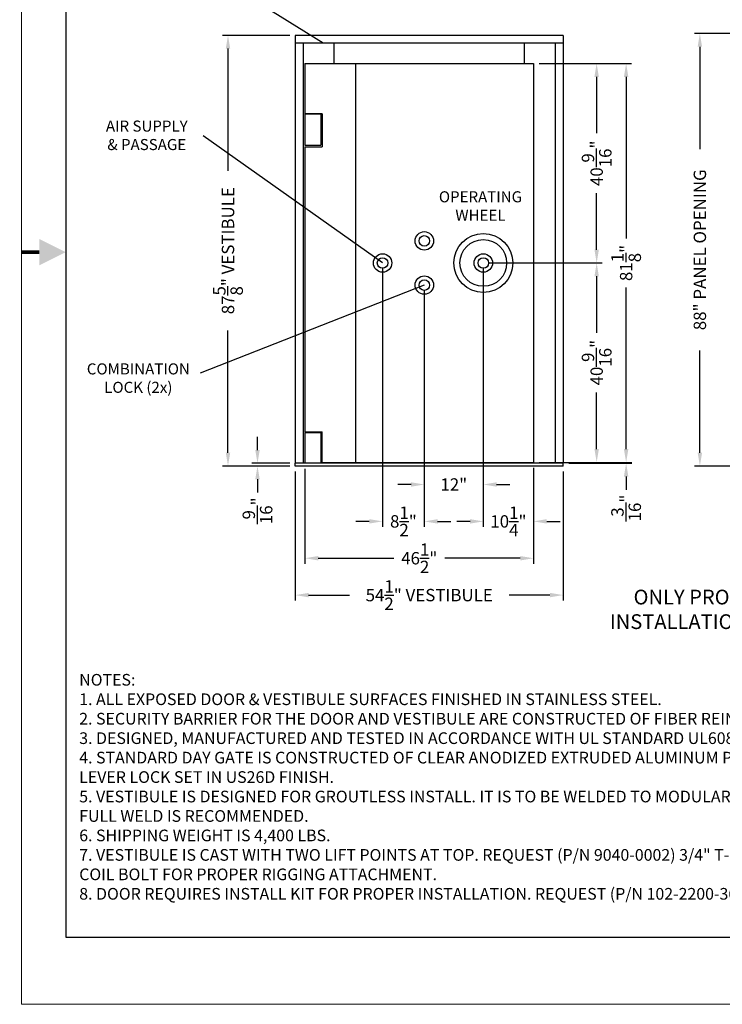
# Model space of a CAD drawing. Extents: x 0 to 396, y 0 to 306.
# Drawn here: x 0 to 143, y 0 to 200 of the extents above; entities that cross this region are included whole.
import ezdxf

# ---------------------------------------------------------------- set-up
doc = ezdxf.new("R2010")
doc.units = 0
doc.header["$LTSCALE"] = 24
doc.header["$MEASUREMENT"] = 0
doc.header["$PDSIZE"] = 5
doc.layers.get('0').update_dxf_attribs({"linetype": 'CONTINUOUS'})
doc.layers.get('Defpoints').update_dxf_attribs({"linetype": 'CONTINUOUS'})
for name, color, linetype in [('1', 1, 'CONTINUOUS'), ('2', 2, 'CONTINUOUS'), ('DIMTEXT', 3, 'CONTINUOUS')]:
    doc.layers.add(name, color=color, linetype=linetype)
doc.layers.add('AM_BOR', color=7, linetype='CONTINUOUS', lineweight=30)
doc.styles.add('HELVETICA-REG', font='arial.ttf')
doc.styles.add('SMOOTHER', font='simplex')
doc.dimstyles.new('FRACTIONAL1TO36ARROWS', dxfattribs={"dimscale": 36, "dimtxt": 0.07, "dimasz": 0.075, "dimexe": 0.03125, "dimexo": 0.03125, "dimgap": 0.031, "dimtad": 0, "dimdec": 4, "dimzin": 0, "dimdsep": 46, "dimlunit": 5, "dimtxsty": 'SMOOTHER', "dimcen": 0.063, "dimclrd": 256, "dimclre": 256, "dimclrt": 256, "dimadec": 0, "dimazin": 0, "dimtfac": 1, "dimtdec": 4, "dimtofl": 0, "dimtmove": 0, "dimatfit": 1, "dimfxl": 1, "dimtolj": 1, "dimtzin": 0, "dimarcsym": 0})

# ---------------------------------------------------------------- blocks, each defined once
blk = doc.blocks.new('*D1')
at = {"layer": 'Defpoints', "color": 0, "transparency": 16777216}
for p in [(42, 197.13), (55.69, 197.13), (55.69, 109.51)]:
    blk.add_point(p, dxfattribs=at)
at = {"layer": 'DIMTEXT', "lineweight": -2, "transparency": 16777216}
for p, q in [((54.57, 197.13), (40.88, 197.13)), ((42, 194.43), (42, 169.56)), ((42, 112.21), (42, 137.08)), ((54.57, 109.51), (40.88, 109.51))]:
    blk.add_line(p, q, dxfattribs=at)
at = {"layer": 'DIMTEXT', "transparency": 16777216}
for points in [[(41.55, 194.43), (42.45, 194.43), (42, 197.13)], [(41.55, 112.21), (42.45, 112.21), (42, 109.51)]]:
    blk.add_solid(points, dxfattribs=at)
at = {"layer": 'DIMTEXT', "transparency": 16777216, "insert": (42, 153.32), "char_height": 2.52, "attachment_point": 5, "rotation": 90, "style": 'SMOOTHER'}
blk.add_mtext('\\A1;87{\\H1x;\\S5/8;}" VESTIBULE', dxfattribs=at)
blk = doc.blocks.new('*D4')
at = {"layer": 'Defpoints', "color": 0, "transparency": 16777216}
for p in [(104.16, 191.38), (104.16, 110.26), (123, 110.26)]:
    blk.add_point(p, dxfattribs=at)
at = {"layer": 'DIMTEXT', "lineweight": -2, "transparency": 16777216}
for p, q in [((105.29, 191.38), (124.12, 191.38)), ((123, 188.68), (123, 155.78)), ((123, 112.96), (123, 145.86)), ((105.29, 110.26), (124.12, 110.26))]:
    blk.add_line(p, q, dxfattribs=at)
at = {"layer": 'DIMTEXT', "transparency": 16777216}
for points in [[(122.55, 188.68), (123.45, 188.68), (123, 191.38)], [(122.55, 112.96), (123.45, 112.96), (123, 110.26)]]:
    blk.add_solid(points, dxfattribs=at)
at = {"layer": 'DIMTEXT', "transparency": 16777216, "insert": (123, 150.82), "char_height": 2.52, "attachment_point": 5, "rotation": 90, "style": 'SMOOTHER'}
blk.add_mtext('\\A1;81{\\H1x;\\S1/8;}"', dxfattribs=at)
blk = doc.blocks.new('*D5')
at = {"layer": 'Defpoints', "color": 0, "transparency": 16777216}
for p in [(104.16, 110.26), (110.19, 110.07), (123, 110.07)]:
    blk.add_point(p, dxfattribs=at)
at = {"layer": 'DIMTEXT', "lineweight": -2, "transparency": 16777216}
for p, q in [((123, 112.96), (123, 115.66)), ((105.29, 110.26), (124.13, 110.26)), ((111.32, 110.07), (124.13, 110.07)), ((123, 107.37), (123, 104.67))]:
    blk.add_line(p, q, dxfattribs=at)
at = {"layer": 'DIMTEXT', "transparency": 16777216}
for points in [[(122.55, 112.96), (123.45, 112.96), (123, 110.26)], [(122.55, 107.37), (123.45, 107.37), (123, 110.07)]]:
    blk.add_solid(points, dxfattribs=at)
at = {"layer": 'DIMTEXT', "transparency": 16777216, "insert": (123, 100.97), "char_height": 2.52, "attachment_point": 5, "rotation": 90, "style": 'SMOOTHER'}
blk.add_mtext('\\A1;{\\H1x;\\S3/16;}"', dxfattribs=at)
blk = doc.blocks.new('*D6')
at = {"layer": 'Defpoints', "color": 0, "transparency": 16777216}
for p in [(93.94, 150.82), (104.16, 110.26), (104.16, 98.25)]:
    blk.add_point(p, dxfattribs=at)
at = {"layer": 'DIMTEXT', "lineweight": -2, "transparency": 16777216}
for p, q in [((93.94, 149.7), (93.94, 97.12)), ((104.16, 109.13), (104.16, 97.12)), ((91.24, 98.25), (88.54, 98.25)), ((106.86, 98.25), (109.56, 98.25))]:
    blk.add_line(p, q, dxfattribs=at)
at = {"layer": 'DIMTEXT', "transparency": 16777216}
for points in [[(91.24, 98.7), (91.24, 97.8), (93.94, 98.25)], [(106.86, 98.7), (106.86, 97.8), (104.16, 98.25)]]:
    blk.add_solid(points, dxfattribs=at)
at = {"layer": 'DIMTEXT', "transparency": 16777216, "insert": (99.05, 98.25), "char_height": 2.52, "attachment_point": 5, "style": 'SMOOTHER'}
blk.add_mtext('\\A1;10{\\H1x;\\S1/4;}"', dxfattribs=at)
blk = doc.blocks.new('*D7')
at = {"layer": 'Defpoints', "color": 0, "transparency": 16777216}
for p in [(93.94, 150.82), (81.94, 146.32), (81.94, 105.75)]:
    blk.add_point(p, dxfattribs=at)
at = {"layer": 'DIMTEXT', "lineweight": -2, "transparency": 16777216}
for p, q in [((93.94, 149.7), (93.94, 104.62)), ((81.94, 145.2), (81.94, 104.62)), ((79.24, 105.75), (76.54, 105.75)), ((96.64, 105.75), (99.34, 105.75))]:
    blk.add_line(p, q, dxfattribs=at)
at = {"layer": 'DIMTEXT', "transparency": 16777216}
for points in [[(79.24, 106.2), (79.24, 105.3), (81.94, 105.75)], [(96.64, 106.2), (96.64, 105.3), (93.94, 105.75)]]:
    blk.add_solid(points, dxfattribs=at)
at = {"layer": 'DIMTEXT', "transparency": 16777216, "insert": (87.94, 105.75), "char_height": 2.52, "attachment_point": 5, "style": 'SMOOTHER'}
blk.add_mtext('\\A1;12"', dxfattribs=at)
blk = doc.blocks.new('*D8')
at = {"layer": 'Defpoints', "color": 0, "transparency": 16777216}
for p in [(73.44, 150.82), (81.94, 146.32), (73.44, 98.25)]:
    blk.add_point(p, dxfattribs=at)
at = {"layer": 'DIMTEXT', "lineweight": -2, "transparency": 16777216}
for p, q in [((73.44, 149.7), (73.44, 97.12)), ((81.94, 145.2), (81.94, 97.12)), ((70.74, 98.25), (68.04, 98.25)), ((84.64, 98.25), (87.34, 98.25))]:
    blk.add_line(p, q, dxfattribs=at)
at = {"layer": 'DIMTEXT', "transparency": 16777216}
for points in [[(70.74, 98.7), (70.74, 97.8), (73.44, 98.25)], [(84.64, 98.7), (84.64, 97.8), (81.94, 98.25)]]:
    blk.add_solid(points, dxfattribs=at)
at = {"layer": 'DIMTEXT', "transparency": 16777216, "insert": (77.69, 98.25), "char_height": 2.52, "attachment_point": 5, "style": 'SMOOTHER'}
blk.add_mtext('\\A1;8{\\H1x;\\S1/2;}"', dxfattribs=at)
blk = doc.blocks.new('*D9')
at = {"layer": 'Defpoints', "color": 0, "transparency": 16777216}
for p in [(93.94, 150.82), (117, 150.82), (104.16, 110.26)]:
    blk.add_point(p, dxfattribs=at)
at = {"layer": 'DIMTEXT', "lineweight": -2, "transparency": 16777216}
for p, q in [((95.07, 150.82), (118.13, 150.82)), ((117, 148.12), (117, 136.63)), ((117, 112.96), (117, 124.44)), ((105.29, 110.26), (118.13, 110.26))]:
    blk.add_line(p, q, dxfattribs=at)
at = {"layer": 'DIMTEXT', "transparency": 16777216}
for points in [[(116.55, 148.12), (117.45, 148.12), (117, 150.82)], [(116.55, 112.96), (117.45, 112.96), (117, 110.26)]]:
    blk.add_solid(points, dxfattribs=at)
at = {"layer": 'DIMTEXT', "transparency": 16777216, "insert": (117, 130.54), "char_height": 2.52, "attachment_point": 5, "rotation": 90, "style": 'SMOOTHER'}
blk.add_mtext('\\A1;40{\\H1x;\\S9/16;}"', dxfattribs=at)
blk = doc.blocks.new('*D10')
at = {"layer": 'Defpoints', "color": 0, "transparency": 16777216}
for p in [(104.16, 191.38), (117, 191.38), (93.94, 150.82)]:
    blk.add_point(p, dxfattribs=at)
at = {"layer": 'DIMTEXT', "lineweight": -2, "transparency": 16777216}
for p, q in [((105.29, 191.38), (118.13, 191.38)), ((117, 188.68), (117, 177.2)), ((117, 153.52), (117, 165.01)), ((95.07, 150.82), (118.13, 150.82))]:
    blk.add_line(p, q, dxfattribs=at)
at = {"layer": 'DIMTEXT', "transparency": 16777216}
for points in [[(116.55, 188.68), (117.45, 188.68), (117, 191.38)], [(116.55, 153.52), (117.45, 153.52), (117, 150.82)]]:
    blk.add_solid(points, dxfattribs=at)
at = {"layer": 'DIMTEXT', "transparency": 16777216, "insert": (117, 171.1), "char_height": 2.52, "attachment_point": 5, "rotation": 90, "style": 'SMOOTHER'}
blk.add_mtext('\\A1;40{\\H1x;\\S9/16;}"', dxfattribs=at)
blk = doc.blocks.new('*D11')
at = {"layer": 'Defpoints', "color": 0, "transparency": 16777216}
for p in [(48, 109.51), (55.69, 110.07), (55.69, 109.51)]:
    blk.add_point(p, dxfattribs=at)
at = {"layer": 'DIMTEXT', "lineweight": -2, "transparency": 16777216}
for p, q in [((48, 112.77), (48, 115.47)), ((54.57, 110.07), (46.88, 110.07)), ((54.57, 109.51), (46.88, 109.51)), ((48, 106.81), (48, 104.11))]:
    blk.add_line(p, q, dxfattribs=at)
at = {"layer": 'DIMTEXT', "transparency": 16777216}
for points in [[(47.55, 112.77), (48.45, 112.77), (48, 110.07)], [(47.55, 106.81), (48.45, 106.81), (48, 109.51)]]:
    blk.add_solid(points, dxfattribs=at)
at = {"layer": 'DIMTEXT', "transparency": 16777216, "insert": (48, 100.41), "char_height": 2.52, "attachment_point": 5, "rotation": 90, "style": 'SMOOTHER'}
blk.add_mtext('\\A1;{\\H1x;\\S9/16;}"', dxfattribs=at)
blk = doc.blocks.new('*D12')
at = {"layer": 'Defpoints', "color": 0, "transparency": 16777216}
for p in [(104.16, 110.26), (57.66, 110.07), (57.66, 90.75)]:
    blk.add_point(p, dxfattribs=at)
at = {"layer": 'DIMTEXT', "lineweight": -2, "transparency": 16777216}
for p, q in [((57.66, 108.95), (57.66, 89.62)), ((104.16, 109.13), (104.16, 89.62)), ((60.36, 90.75), (75.72, 90.75)), ((101.46, 90.75), (86.11, 90.75))]:
    blk.add_line(p, q, dxfattribs=at)
at = {"layer": 'DIMTEXT', "transparency": 16777216}
for points in [[(60.36, 91.2), (60.36, 90.3), (57.66, 90.75)], [(101.46, 91.2), (101.46, 90.3), (104.16, 90.75)]]:
    blk.add_solid(points, dxfattribs=at)
at = {"layer": 'DIMTEXT', "transparency": 16777216, "insert": (80.91, 90.75), "char_height": 2.52, "attachment_point": 5, "style": 'SMOOTHER'}
blk.add_mtext('\\A1;46{\\H1x;\\S1/2;}"', dxfattribs=at)
blk = doc.blocks.new('*D14')
at = {"layer": 'Defpoints', "color": 0, "transparency": 16777216}
for p in [(55.69, 109.51), (110.19, 109.51), (110.19, 83.25)]:
    blk.add_point(p, dxfattribs=at)
at = {"layer": 'DIMTEXT', "lineweight": -2, "transparency": 16777216}
for p, q in [((55.69, 108.38), (55.69, 82.12)), ((110.19, 108.38), (110.19, 82.12)), ((58.39, 83.25), (66.71, 83.25)), ((107.49, 83.25), (99.18, 83.25))]:
    blk.add_line(p, q, dxfattribs=at)
at = {"layer": 'DIMTEXT', "transparency": 16777216}
for points in [[(58.39, 83.7), (58.39, 82.8), (55.69, 83.25)], [(107.49, 83.7), (107.49, 82.8), (110.19, 83.25)]]:
    blk.add_solid(points, dxfattribs=at)
at = {"layer": 'DIMTEXT', "transparency": 16777216, "insert": (82.94, 83.25), "char_height": 2.52, "attachment_point": 5, "style": 'SMOOTHER'}
blk.add_mtext('\\A1;54{\\H1x;\\S1/2;}" VESTIBULE', dxfattribs=at)
blk = doc.blocks.new('*D19')
at = {"layer": 'Defpoints', "color": 0, "transparency": 16777216}
for p in [(138, 197.51), (163.85, 197.51), (155.79, 109.51)]:
    blk.add_point(p, dxfattribs=at)
at = {"layer": 'DIMTEXT', "lineweight": -2, "transparency": 16777216}
for p, q in [((162.72, 197.51), (136.88, 197.51)), ((138, 194.81), (138, 174)), ((138, 112.21), (138, 133.01)), ((154.66, 109.51), (136.88, 109.51))]:
    blk.add_line(p, q, dxfattribs=at)
at = {"layer": 'DIMTEXT', "transparency": 16777216}
for points in [[(137.55, 194.81), (138.45, 194.81), (138, 197.51)], [(137.55, 112.21), (138.45, 112.21), (138, 109.51)]]:
    blk.add_solid(points, dxfattribs=at)
at = {"layer": 'DIMTEXT', "transparency": 16777216, "insert": (138, 153.51), "char_height": 2.52, "attachment_point": 5, "rotation": 90, "style": 'SMOOTHER'}
blk.add_mtext('\\A1;88" PANEL OPENING', dxfattribs=at)
blk = doc.blocks.new('AM_A')
for p, q in [((6.35, 206.25), (6.35, 9.65)), ((6.35, 9.65), (273.05, 9.65))]:
    blk.add_line(p, q)
at = {"layer": 'AM_BOR', "color": 1, "lineweight": 15}
for p, q in [((0, 215.9), (0, 0)), ((0, 0), (279.4, 0))]:
    blk.add_line(p, q, dxfattribs=at)
at = {"layer": 'AM_BOR', "color": 2, "lineweight": 30, "const_width": 0.508}
blk.add_lwpolyline([(-0.01, 107.97), (2.53, 107.97)], dxfattribs=at)
at = {"layer": 'AM_BOR', "color": 2, "lineweight": 30}
blk.add_solid([(2.53, 109.87), (2.53, 106.06), (6.34, 107.97)], dxfattribs=at)

msp = doc.modelspace()

# ---------------------------------------------------------------- linework, layer by layer
at = {"layer": '1'}
for p, q in [((110.19351, 197.13261), (55.69361, 197.13261)), ((55.69361, 197.13261), (55.69361, 110.07011)), ((110.19351, 197.13261), (110.19351, 110.07011)), ((110.19351, 195.50761), (55.69361, 195.50761)), ((57.31861, 195.50761), (57.31861, 110.07011)), ((63.56829, 191.38261), (63.56829, 195.50761)), ((102.31829, 191.38261), (102.31829, 195.50761)), ((108.56851, 195.50761), (108.56851, 110.07011)), ((57.66237, 191.38261), (104.16239, 191.38261)), ((57.66239, 191.38261), (57.66239, 181.19505)), ((67.97492, 110.25761), (67.97492, 191.38261)), ((104.16239, 191.38261), (104.16239, 110.25761)), ((61.1624, 181.19505), (57.66237, 181.19505)), ((60.91243, 181.0701), (57.66239, 181.0701)), ((57.66239, 181.0701), (57.66239, 174.8201)), ((60.91243, 181.0701), (60.91243, 174.8201)), ((61.1624, 181.19505), (61.1624, 174.4451)), ((57.66239, 174.8201), (60.91243, 174.8201)), ((57.66239, 174.4451), (61.1624, 174.4451)), ((57.66239, 174.4451), (57.66239, 116.44511)), ((57.66237, 116.32011), (60.91241, 116.32011)), ((57.66239, 116.44511), (61.16239, 116.44511)), ((57.66239, 116.32011), (57.66239, 110.07011)), ((60.91241, 116.32011), (60.91241, 110.07011)), ((61.16239, 110.25761), (61.16239, 116.44511)), ((61.16239, 110.25761), (104.16239, 110.25761)), ((55.69361, 109.50761), (55.69361, 110.07011)), ((110.19351, 110.07011), (55.69361, 110.07011)), ((110.19351, 109.50761), (55.69361, 109.50761)), ((110.19351, 109.50761), (110.19351, 110.07011))]:
    msp.add_line(p, q, dxfattribs=at)
for centre, radius in [((81.94364, 155.32011), 1.875), ((81.94364, 155.32011), 1.06839), ((93.94364, 150.82011), 6), ((93.94364, 150.82011), 4.75), ((73.44364, 150.82011), 1.875), ((93.94364, 150.82011), 1.875), ((73.44364, 150.82011), 1.06839), ((93.94364, 150.82011), 1.06839), ((81.94364, 146.32011), 1.875), ((81.94364, 146.32011), 1.06839)]:
    msp.add_circle(centre, radius, dxfattribs=at)
at = {"layer": 'DIMTEXT'}
for p, q in [((61.39413, 195.50761), (47.25, 204.28909)), ((73.44364, 150.82011), (36.94094, 176.67158)), ((81.94364, 146.32011), (36.33381, 128.39914))]:
    msp.add_line(p, q, dxfattribs=at)

# ---------------------------------------------------------------- block references
at = {"layer": '2', "lineweight": 0, "xscale": 1.41732283464576, "yscale": 1.41732283464576, "zscale": 1.41732283464576}
msp.add_blockref('AM_A', (0, 0), dxfattribs=at)

# ---------------------------------------------------------------- texts
at = {"insert": (182.32329, 89.35062), "char_height": 3, "width": 129.6537482, "attachment_point": 2, "style": 'HELVETICA-REG'}
msp.add_mtext('CAUTION!\\PONLY PROFESSIONALS EXPERIENCED AND QUALIFIED IN THE INSTALLATION OF MODULAR VAULTS AND VAULT DOORS SHOULD INSTALL THIS PRODUCT.', dxfattribs=at)
at = {"layer": 'DIMTEXT', "char_height": 2.25, "attachment_point": 5, "style": 'SMOOTHER'}
for s, insert in [('AIR SUPPLY\\P& PASSAGE', (25.47617, 176.50023)), ('OPERATING\\PWHEEL', (93.36029, 162.11765)), ('COMBINATION\\PLOCK (2x)', (23.76046, 127.10404))]:
    msp.add_mtext(s, dxfattribs=dict(at, insert=insert))
at = {"layer": 'DIMTEXT', "insert": (11.73326, 67.20944), "char_height": 2.375, "width": 209.9087535, "attachment_point": 1, "style": 'SMOOTHER'}
msp.add_mtext('NOTES:\\P1. ALL EXPOSED DOOR & VESTIBULE SURFACES FINISHED IN STAINLESS STEEL.\\P2. SECURITY BARRIER FOR THE DOOR AND VESTIBULE ARE CONSTRUCTED OF FIBER REINFORCED CONCRETE.\\P3. DESIGNED, MANUFACTURED AND TESTED IN ACCORDANCE WITH UL STANDARD UL608 (CERTIFICATION BP6254).\\P4. STANDARD DAY GATE IS CONSTRUCTED OF CLEAR ANODIZED EXTRUDED ALUMINUM PROFILES AND GRAY ACRYLIC WITH ADA COMPLIANT LEVER LOCK SET IN US26D FINISH.\\P5. VESTIBULE IS DESIGNED FOR GROUTLESS INSTALL. IT IS TO BE WELDED TO MODULAR VAULT PANELS, 1" WELD EVERY 12" MINIMUM. FULL WELD IS RECOMMENDED.\\P6. SHIPPING WEIGHT IS 4,400 LBS.\\P7. VESTIBULE IS CAST WITH TWO LIFT POINTS AT TOP. REQUEST (P/N 9040-0002) 3/4" T-12 LIFTING SWIVEL AND (P/N 9040-0006) 3/4"x 4" COIL BOLT FOR PROPER RIGGING ATTACHMENT.\\P8. DOOR REQUIRES INSTALL KIT FOR PROPER INSTALLATION. REQUEST (P/N 102-2200-36).', dxfattribs=at)

# ---------------------------------------------------------------- dimensions: what is measured, and where the dimension line sits
at = {"layer": 'DIMTEXT'}
for base, p1, p2, text, picture, middle in [((42, 197.13261), (55.69361, 109.50761), (55.69361, 197.13261), '<> VESTIBULE', '*D1', (42, 153.32011)), ((138, 197.50761), (155.78642, 109.50761), (163.84892, 197.50761), '<> PANEL OPENING', '*D19', (138, 153.50761))]:
    dim = msp.add_linear_dim(base=base, p1=p1, p2=p2, angle=90, text=text, dimstyle='FRACTIONAL1TO36ARROWS', override={"dimpost": '"'}, dxfattribs=at)
    dim.commit()
    dim.dimension.update_dxf_attribs({"geometry": picture, "text_midpoint": middle})
for base, p1, p2, picture, middle in [((117, 191.38261), (93.94364, 150.82011), (104.16239, 191.38261), '*D10', (117, 171.10136)), ((123, 110.25761), (104.16239, 191.38261), (104.16239, 110.25761), '*D4', (123, 150.82011)), ((117, 150.82011), (104.16239, 110.25761), (93.94364, 150.82011), '*D9', (117, 130.53886)), ((48, 109.50761), (55.69361, 110.07011), (55.69361, 109.50761), '*D11', (48, 100.41161)), ((123, 110.07011), (104.16239, 110.25761), (110.19351, 110.07011), '*D5', (123, 100.97411))]:
    dim = msp.add_linear_dim(base=base, p1=p1, p2=p2, angle=90, dimstyle='FRACTIONAL1TO36ARROWS', override={"dimpost": '"'}, dxfattribs=at)
    dim.commit()
    dim.dimension.update_dxf_attribs({"geometry": picture, "text_midpoint": middle})
for base, p1, p2, picture, middle in [((73.44364, 98.25), (81.94364, 146.32011), (73.44364, 150.82011), '*D8', (77.69364, 98.25)), ((81.94364, 105.75), (93.94364, 150.82011), (81.94364, 146.32011), '*D7', (87.94364, 105.75)), ((104.1623855026, 98.25), (93.9436355026, 150.8201053053), (104.1623855026, 110.2576053053), '*D6', (99.0530105026, 98.25)), ((57.66237, 90.75), (104.16239, 110.25761), (57.66237, 110.07011), '*D12', (80.91238, 90.75))]:
    dim = msp.add_linear_dim(base=base, p1=p1, p2=p2, dimstyle='FRACTIONAL1TO36ARROWS', override={"dimpost": '"'}, dxfattribs=at)
    dim.commit()
    dim.dimension.update_dxf_attribs({"geometry": picture, "text_midpoint": middle})
dim = msp.add_linear_dim(base=(110.19351, 83.25), p1=(55.69361, 109.50761), p2=(110.19351, 109.50761), text='<> VESTIBULE', dimstyle='FRACTIONAL1TO36ARROWS', override={"dimpost": '"'}, dxfattribs=at)
dim.commit()
dim.dimension.update_dxf_attribs({"geometry": '*D14', "text_midpoint": (82.94356, 83.25)})

doc.saveas('drawing.dxf')
